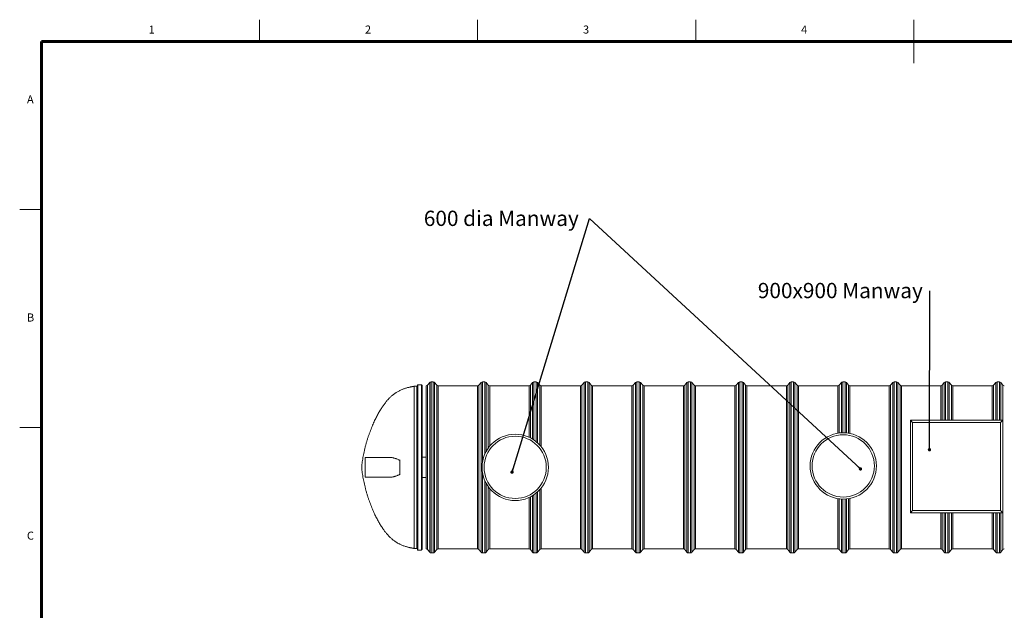
# Model space of a CAD drawing. Units: millimetres. Extents: x 5 to 415, y -10 to 292.
# Drawn here: x 5 to 231, y 157 to 292 of the extents above; entities that cross this region are included whole.
import ezdxf

# ---------------------------------------------------------------- set-up
doc = ezdxf.new("R2010")
doc.units = ezdxf.units.MM
doc.layers.add('BORDER', color=7, linetype='Continuous', lineweight=60)
doc.layers.add('TEXT', color=7, linetype='Continuous')
doc.styles.add('SLDTEXTSTYLE0', font='TXT', dxfattribs={"width": 0.75})
doc.dimstyles.new('SLDDIMSTYLE3', dxfattribs={"dimtxt": 0.18, "dimasz": 0.762, "dimexe": 0, "dimexo": 0.0625, "dimgap": 0, "dimtad": 0, "dimtih": 1, "dimtoh": 1, "dimdec": 0, "dimrnd": 1e-09, "dimzin": 0, "dimdsep": 46, "dimtxsty": 'Standard', "dimblk1": 'DOT', "dimblk2": 'DOT', "dimsah": 1, "dimcen": 0.09, "dimadec": 0, "dimazin": 0, "dimtfac": 0.762, "dimtdec": 0, "dimtofl": 0, "dimtmove": 0, "dimatfit": 3, "dimldrblk": 'DOT', "dimfxl": 0, "dimfrac": 2, "dimtolj": 1, "dimtzin": 0, "dimarcsym": 0})

# ---------------------------------------------------------------- blocks, each defined once
blk = doc.blocks.new('SW_NOTE_4')
at = {"layer": 'TEXT', "color": 0, "insert": (-38.01, 1.79), "char_height": 3.5, "attachment_point": 1, "style": 'SLDTEXTSTYLE0'}
blk.add_mtext('600 dia Manway', dxfattribs=at)
blk = doc.blocks.new('_DOT')
at = {"color": 0, "linetype": 'ByBlock', "lineweight": -2}
blk.add_line((-0.5, 0), (-1, 0), dxfattribs=at)
at = {"color": 0, "linetype": 'ByBlock', "const_width": 0.5}
blk.add_lwpolyline([(-0.25, 0, 1), (0.25, 0, 1)], format="xyb", close=True, dxfattribs=at)
blk = doc.blocks.new('SW_NOTE_5')
at = {"layer": 'TEXT', "color": 0, "insert": (-39.4, 1.83), "char_height": 3.5, "attachment_point": 1, "style": 'SLDTEXTSTYLE0'}
blk.add_mtext('900x900 Manway', dxfattribs=at)

msp = doc.modelspace()

# ---------------------------------------------------------------- linework, layer by layer
at = {"color": 7, "linetype": 'Continuous', "lineweight": 0}
for p, q in [((60, 287), (60, 292)), ((110, 292), (110, 287)), ((160, 287), (160, 292)), ((210, 292), (210, 282)), ((10, 248.5), (5, 248.5)), ((5, 198.5), (10, 198.5))]:
    msp.add_line(p, q, dxfattribs=at)
at = {"color": 7, "linetype": 'Continuous', "lineweight": 15}
for p, q in [((96.09733949, 207.97060068), (95.45690904, 207.97060068)), ((95.45690904, 207.97060068), (95.45690904, 188.64013727)), ((96.17733369, 208.25973327), (96.17733369, 188.628388)), ((97.10230241, 208.33973224), (96.25734697, 208.33973224)), ((97.31148134, 208.13973243), (97.1628798, 208.31198985)), ((97.31148134, 208.13973243), (97.31148134, 188.63326127)), ((98.18470369, 170.69499071), (98.18470369, 208.09498842)), ((99.00211702, 208.85106141), (98.49199662, 208.23891456)), ((99.83469377, 208.99498994), (99.30939088, 208.99498994)), ((100.6521071, 208.23891456), (100.14198671, 208.85106141)), ((109.98470674, 208.09498842), (100.95940004, 208.09498842)), ((100.95940004, 170.69499071), (100.95940004, 208.09498842)), ((109.98470674, 170.69499071), (109.98470674, 208.09498842)), ((110.80210099, 208.85106141), (110.2919806, 208.23891456)), ((111.63469682, 208.99498994), (111.10939393, 208.99498994)), ((112.45211015, 208.23891456), (111.94198976, 208.85106141)), ((121.78469072, 208.09498842), (112.75940309, 208.09498842)), ((112.75940309, 194.24096639), (112.75940309, 208.09498842)), ((121.78469072, 196.30199487), (121.78469072, 208.09498842)), ((122.60210405, 208.85106141), (122.09198365, 208.23891456)), ((123.43469987, 208.99498994), (122.90939698, 208.99498994)), ((124.2521132, 208.23891456), (123.74199281, 208.85106141)), ((133.58469377, 208.09498842), (124.55940614, 208.09498842)), ((124.55940614, 194.12916238), (124.55940614, 208.09498842)), ((133.58469377, 170.69499071), (133.58469377, 208.09498842)), ((134.4021071, 208.85106141), (133.89198671, 208.23891456)), ((135.23470292, 208.99498994), (134.70940004, 208.99498994)), ((136.05211625, 208.23891456), (135.54199586, 208.85106141)), ((145.38469682, 208.09498842), (136.35939012, 208.09498842)), ((136.35939012, 170.69499071), (136.35939012, 208.09498842)), ((145.38469682, 170.69499071), (145.38469682, 208.09498842)), ((146.20211015, 208.85106141), (145.69198976, 208.23891456)), ((147.03469644, 208.99498994), (146.50940309, 208.99498994)), ((147.85210977, 208.23891456), (147.34198938, 208.85106141)), ((157.18469987, 208.09498842), (148.15940271, 208.09498842)), ((148.15940271, 170.69499071), (148.15940271, 208.09498842)), ((157.18469987, 170.69499071), (157.18469987, 208.09498842)), ((158.0021132, 208.85106141), (157.49198327, 208.23891456)), ((158.83469949, 208.99498994), (158.3093966, 208.99498994)), ((159.65211282, 208.23891456), (159.14198289, 208.85106141)), ((168.98470292, 208.09498842), (159.95939622, 208.09498842)), ((159.95939622, 170.69499071), (159.95939622, 208.09498842)), ((168.98470292, 170.69499071), (168.98470292, 208.09498842)), ((169.80210672, 208.85106141), (169.29198633, 208.23891456)), ((170.63470254, 208.99498994), (170.10939966, 208.99498994)), ((171.45210634, 208.23891456), (170.94198594, 208.85106141)), ((180.78469644, 208.09498842), (171.75939927, 208.09498842)), ((171.75939927, 170.69499071), (171.75939927, 208.09498842)), ((180.78469644, 170.69499071), (180.78469644, 208.09498842)), ((181.60210977, 208.85106141), (181.09198938, 208.23891456)), ((182.43469606, 208.99498994), (181.90940271, 208.99498994)), ((183.25210939, 208.23891456), (182.741989, 208.85106141)), ((192.58469949, 208.09498842), (183.55940233, 208.09498842)), ((183.55940233, 170.69499071), (183.55940233, 208.09498842)), ((192.58469949, 197.22799356), (192.58469949, 208.09498842)), ((193.40211282, 208.85106141), (192.89198289, 208.23891456)), ((194.23469911, 208.99498994), (193.70939622, 208.99498994)), ((195.05211244, 208.23891456), (194.54198251, 208.85106141)), ((204.38470254, 208.09498842), (195.35939584, 208.09498842)), ((195.35939584, 197.17536981), (195.35939584, 208.09498842)), ((204.38470254, 170.69499071), (204.38470254, 208.09498842)), ((205.20210634, 208.85106141), (204.69198594, 208.23891456)), ((206.03470216, 208.99498994), (205.50939927, 208.99498994)), ((206.85210595, 208.23891456), (206.34198556, 208.85106141)), ((216.18469606, 208.09498842), (207.15939889, 208.09498842)), ((207.15939889, 170.69499071), (207.15939889, 208.09498842)), ((216.18469606, 200.1949888), (216.18469606, 208.09498842)), ((217.00210939, 208.85106141), (216.491989, 208.23891456)), ((217.83469568, 208.99498994), (217.30940233, 208.99498994)), ((218.65210901, 208.23891456), (218.14198861, 208.85106141)), ((227.98469911, 208.09498842), (218.95940194, 208.09498842)), ((218.95940194, 200.1949888), (218.95940194, 208.09498842)), ((227.98469911, 200.1949888), (227.98469911, 208.09498842)), ((228.80211244, 208.85106141), (228.29198728, 208.23891456)), ((229.63469873, 208.99498994), (229.10940061, 208.99498994)), ((230.45211206, 208.23891456), (229.9419869, 208.85106141)), ((209.21401391, 178.99498994), (209.21401391, 200.1949888)), ((209.74572549, 199.66327722), (209.21401391, 200.1949888)), ((209.21401391, 200.1949888), (230.41401277, 200.1949888)), ((209.74572549, 199.66327722), (209.74572549, 179.52669675)), ((229.88230119, 199.66327722), (209.74572549, 199.66327722)), ((229.88230119, 199.66327722), (230.41401277, 200.1949888)), ((229.88230119, 179.52669675), (229.88230119, 199.66327722)), ((230.41401277, 200.1949888), (230.41401277, 178.99498994)), ((90.15571962, 191.64498861), (84.17734514, 191.64498861)), ((84.17734514, 187.20596368), (84.17734514, 191.64498861)), ((92.17733751, 191.09171445), (92.17733751, 187.6982599)), ((98.18470369, 191.70498903), (97.31148134, 191.70498903)), ((95.45690904, 188.64013727), (95.45690904, 170.81937845)), ((96.17733369, 188.628388), (96.17733369, 170.53024347)), ((97.31148134, 188.63326127), (97.31148134, 170.65024431)), ((84.17734514, 187.14499051), (84.17734514, 187.20596368)), ((84.17734514, 187.14499051), (90.15571962, 187.14499051)), ((97.31148134, 187.0849901), (98.18470369, 187.0849901)), ((112.75940309, 170.69499071), (112.75940309, 184.54901273)), ((124.55940614, 170.69499071), (124.55940614, 184.66081674)), ((121.78469072, 170.69499071), (121.78469072, 182.48797948)), ((192.58469949, 170.69499071), (192.58469949, 182.23354871)), ((195.35939584, 170.69499071), (195.35939584, 182.28617723)), ((209.21401391, 178.99498994), (209.74572549, 179.52669675)), ((230.41401277, 178.99498994), (209.21401391, 178.99498994)), ((209.74572549, 179.52669675), (229.88230119, 179.52669675)), ((216.18469606, 170.69499071), (216.18469606, 178.99498994)), ((218.95940194, 170.69499071), (218.95940194, 178.99498994)), ((227.98469911, 170.69499071), (227.98469911, 178.99498994)), ((230.41401277, 178.99498994), (229.88230119, 179.52669675)), ((95.45690904, 170.81937845), (96.09733949, 170.81937845)), ((96.25734697, 170.4502445), (97.10230241, 170.4502445)), ((97.1628798, 170.47798688), (97.31148134, 170.65024431)), ((98.49199662, 170.55106218), (99.00211702, 169.93891294)), ((99.30939088, 169.79498918), (99.83469377, 169.79498918)), ((100.14198671, 169.93891294), (100.6521071, 170.55106218)), ((100.95940004, 170.69499071), (109.98470674, 170.69499071)), ((110.2919806, 170.55106218), (110.80210099, 169.93891294)), ((111.10939393, 169.79498918), (111.63469682, 169.79498918)), ((111.94198976, 169.93891294), (112.45211015, 170.55106218)), ((112.75940309, 170.69499071), (121.78469072, 170.69499071)), ((122.09198365, 170.55106218), (122.60210405, 169.93891294)), ((122.90939698, 169.79498918), (123.43469987, 169.79498918)), ((123.74199281, 169.93891294), (124.2521132, 170.55106218)), ((124.55940614, 170.69499071), (133.58469377, 170.69499071)), ((133.89198671, 170.55106218), (134.4021071, 169.93891294)), ((134.70940004, 169.79498918), (135.23470292, 169.79498918)), ((135.54199586, 169.93891294), (136.05211625, 170.55106218)), ((136.35939012, 170.69499071), (145.38469682, 170.69499071)), ((145.69198976, 170.55106218), (146.20211015, 169.93891294)), ((146.50940309, 169.79498918), (147.03469644, 169.79498918)), ((147.34198938, 169.93891294), (147.85210977, 170.55106218)), ((148.15940271, 170.69499071), (157.18469987, 170.69499071)), ((157.49198327, 170.55106218), (158.0021132, 169.93891294)), ((158.3093966, 169.79498918), (158.83469949, 169.79498918)), ((159.14198289, 169.93891294), (159.65211282, 170.55106218)), ((159.95939622, 170.69499071), (168.98470292, 170.69499071)), ((169.29198633, 170.55106218), (169.80210672, 169.93891294)), ((170.10939966, 169.79498918), (170.63470254, 169.79498918)), ((170.94198594, 169.93891294), (171.45210634, 170.55106218)), ((171.75939927, 170.69499071), (180.78469644, 170.69499071)), ((181.09198938, 170.55106218), (181.60210977, 169.93891294)), ((181.90940271, 169.79498918), (182.43469606, 169.79498918)), ((182.741989, 169.93891294), (183.25210939, 170.55106218)), ((183.55940233, 170.69499071), (192.58469949, 170.69499071)), ((192.89198289, 170.55106218), (193.40211282, 169.93891294)), ((193.70939622, 169.79498918), (194.23469911, 169.79498918)), ((194.54198251, 169.93891294), (195.05211244, 170.55106218)), ((195.35939584, 170.69499071), (204.38470254, 170.69499071)), ((204.69198594, 170.55106218), (205.20210634, 169.93891294)), ((205.50939927, 169.79498918), (206.03470216, 169.79498918)), ((206.34198556, 169.93891294), (206.85210595, 170.55106218)), ((207.15939889, 170.69499071), (216.18469606, 170.69499071)), ((216.491989, 170.55106218), (217.00210939, 169.93891294)), ((217.30940233, 169.79498918), (217.83469568, 169.79498918)), ((218.14198861, 169.93891294), (218.65210901, 170.55106218)), ((218.95940194, 170.69499071), (227.98469911, 170.69499071)), ((228.29198728, 170.55106218), (228.80211244, 169.93891294)), ((229.10940061, 169.79498918), (229.63469873, 169.79498918)), ((229.9419869, 169.93891294), (230.45211206, 170.55106218))]:
    msp.add_line(p, q, dxfattribs=at)
at = {"color": 8, "linetype": 'Continuous', "lineweight": 15}
for p, q in [((96.09733949, 207.97060068), (96.09733949, 188.64013727)), ((96.25734697, 208.33973224), (96.25734697, 188.62513597)), ((97.10230241, 208.33973224), (97.10230241, 188.62513597)), ((97.1628798, 208.31198985), (97.1628798, 188.6262613)), ((98.49199662, 170.55106218), (98.49199662, 208.23891456)), ((99.00211702, 169.93891294), (99.00211702, 208.85106141)), ((99.30939088, 169.79498918), (99.30939088, 208.99498994)), ((99.83469377, 169.79498918), (99.83469377, 208.99498994)), ((100.14198671, 169.93891294), (100.14198671, 208.85106141)), ((100.6521071, 170.55106218), (100.6521071, 208.23891456)), ((110.2919806, 170.55106218), (110.2919806, 208.23891456)), ((110.80210099, 169.93891294), (110.80210099, 208.85106141)), ((111.10939393, 190.5953079), (111.10939393, 208.99498994)), ((111.63469682, 192.40317399), (111.63469682, 208.99498994)), ((111.94198976, 193.03422983), (111.94198976, 208.85106141)), ((112.45211015, 193.84368951), (112.45211015, 208.23891456)), ((122.09198365, 196.15248258), (122.09198365, 208.23891456)), ((122.60210405, 195.86453969), (122.60210405, 208.85106141)), ((122.90939698, 195.66473062), (122.90939698, 208.99498994)), ((123.43469987, 195.27044351), (123.43469987, 208.99498994)), ((123.74199281, 195.00425393), (123.74199281, 208.85106141)), ((124.2521132, 194.49124868), (124.2521132, 208.23891456)), ((133.89198671, 170.55106218), (133.89198671, 208.23891456)), ((134.4021071, 169.93891294), (134.4021071, 208.85106141)), ((134.70940004, 169.79498918), (134.70940004, 208.99498994)), ((135.23470292, 169.79498918), (135.23470292, 208.99498994)), ((135.54199586, 169.93891294), (135.54199586, 208.85106141)), ((136.05211625, 170.55106218), (136.05211625, 208.23891456)), ((145.69198976, 170.55106218), (145.69198976, 208.23891456)), ((146.20211015, 169.93891294), (146.20211015, 208.85106141)), ((146.50940309, 169.79498918), (146.50940309, 208.99498994)), ((147.03469644, 169.79498918), (147.03469644, 208.99498994)), ((147.34198938, 169.93891294), (147.34198938, 208.85106141)), ((147.85210977, 170.55106218), (147.85210977, 208.23891456)), ((157.49198327, 170.55106218), (157.49198327, 208.23891456)), ((158.0021132, 169.93891294), (158.0021132, 208.85106141)), ((158.3093966, 169.79498918), (158.3093966, 208.99498994)), ((158.83469949, 169.79498918), (158.83469949, 208.99498994)), ((159.14198289, 169.93891294), (159.14198289, 208.85106141)), ((159.65211282, 170.55106218), (159.65211282, 208.23891456)), ((169.29198633, 170.55106218), (169.29198633, 208.23891456)), ((169.80210672, 169.93891294), (169.80210672, 208.85106141)), ((170.10939966, 169.79498918), (170.10939966, 208.99498994)), ((170.63470254, 169.79498918), (170.63470254, 208.99498994)), ((170.94198594, 169.93891294), (170.94198594, 208.85106141)), ((171.45210634, 170.55106218), (171.45210634, 208.23891456)), ((181.09198938, 170.55106218), (181.09198938, 208.23891456)), ((181.60210977, 169.93891294), (181.60210977, 208.85106141)), ((181.90940271, 169.79498918), (181.90940271, 208.99498994)), ((182.43469606, 169.79498918), (182.43469606, 208.99498994)), ((182.741989, 169.93891294), (182.741989, 208.85106141)), ((183.25210939, 170.55106218), (183.25210939, 208.23891456)), ((192.89198289, 197.27262075), (192.89198289, 208.23891456)), ((193.40211282, 197.31869752), (193.40211282, 208.85106141)), ((193.70939622, 197.32980783), (193.70939622, 208.99498994)), ((194.23469911, 197.32000883), (194.23469911, 208.99498994)), ((194.54198251, 197.2973829), (194.54198251, 208.85106141)), ((195.05211244, 197.23192747), (195.05211244, 208.23891456)), ((204.69198594, 170.55106218), (204.69198594, 208.23891456)), ((205.20210634, 169.93891294), (205.20210634, 208.85106141)), ((205.50939927, 169.79498918), (205.50939927, 208.99498994)), ((206.03470216, 169.79498918), (206.03470216, 208.99498994)), ((206.34198556, 169.93891294), (206.34198556, 208.85106141)), ((206.85210595, 170.55106218), (206.85210595, 208.23891456)), ((216.491989, 200.1949888), (216.491989, 208.23891456)), ((217.00210939, 200.1949888), (217.00210939, 208.85106141)), ((217.30940233, 200.1949888), (217.30940233, 208.99498994)), ((217.83469568, 200.1949888), (217.83469568, 208.99498994)), ((218.14198861, 200.1949888), (218.14198861, 208.85106141)), ((218.65210901, 200.1949888), (218.65210901, 208.23891456)), ((228.29198728, 200.1949888), (228.29198728, 208.23891456)), ((228.80211244, 200.1949888), (228.80211244, 208.85106141)), ((229.10940061, 200.1949888), (229.10940061, 208.99498994)), ((229.63469873, 200.1949888), (229.63469873, 208.99498994)), ((229.9419869, 200.1949888), (229.9419869, 208.85106141)), ((230.45211206, 170.55106218), (230.45211206, 208.23891456)), ((96.09733949, 188.64013727), (96.09733949, 170.81937845)), ((96.25734697, 188.62513597), (96.25734697, 170.4502445)), ((97.10230241, 188.62513597), (97.10230241, 170.4502445)), ((97.1628798, 188.6262613), (97.1628798, 170.47798688)), ((111.10939393, 169.79498918), (111.10939393, 188.19466646)), ((111.63469682, 169.79498918), (111.63469682, 186.38680513)), ((111.94198976, 169.93891294), (111.94198976, 185.7557493)), ((112.45211015, 170.55106218), (112.45211015, 184.94628484)), ((122.60210405, 169.93891294), (122.60210405, 182.92543943)), ((122.90939698, 169.79498918), (122.90939698, 183.1252485)), ((123.43469987, 169.79498918), (123.43469987, 183.51953084)), ((123.74199281, 169.93891294), (123.74199281, 183.78572042)), ((124.2521132, 170.55106218), (124.2521132, 184.29873044)), ((122.09198365, 170.55106218), (122.09198365, 182.63749654)), ((192.89198289, 170.55106218), (192.89198289, 182.18892629)), ((193.40211282, 169.93891294), (193.40211282, 182.14284952)), ((193.70939622, 169.79498918), (193.70939622, 182.13173444)), ((194.23469911, 169.79498918), (194.23469911, 182.14153821)), ((194.54198251, 169.93891294), (194.54198251, 182.16416414)), ((195.05211244, 170.55106218), (195.05211244, 182.22961957)), ((216.491989, 170.55106218), (216.491989, 178.99498994)), ((217.00210939, 169.93891294), (217.00210939, 178.99498994)), ((217.30940233, 169.79498918), (217.30940233, 178.99498994)), ((217.83469568, 169.79498918), (217.83469568, 178.99498994)), ((218.14198861, 169.93891294), (218.14198861, 178.99498994)), ((218.65210901, 170.55106218), (218.65210901, 178.99498994)), ((228.29198728, 170.55106218), (228.29198728, 178.99498994)), ((228.80211244, 169.93891294), (228.80211244, 178.99498994)), ((229.10940061, 169.79498918), (229.10940061, 178.99498994)), ((229.63469873, 169.79498918), (229.63469873, 178.99498994)), ((229.9419869, 169.93891294), (229.9419869, 178.99498994))]:
    msp.add_line(p, q, dxfattribs=at)
at = {"color": 7, "linetype": 'Continuous', "lineweight": 15}
for centre, radius in [((118.61401267, 189.3949888), 7.6), ((118.61401267, 189.3949888), 7.13122862), ((193.83035519, 189.73077261), 7.6), ((193.83035519, 189.73077261), 7.13122862)]:
    msp.add_circle(centre, radius, dxfattribs=at)
for centre, radius, start, end in [((96.09733755, 208.05060122), 0.08, 270, 0), ((96.25733755, 208.25973241), 0.08, 90, 180), ((97.10231107, 208.25973241), 0.08, 40.7838942413, 90), ((98.1846987, 208.4949888), 0.4, 270, 320.1944289078), ((99.30939866, 208.5949888), 0.4, 90, 140.1944289077), ((99.8346987, 208.5949888), 0.4, 39.8055710923, 90), ((100.95939866, 208.4949888), 0.4, 219.8055710922, 270), ((109.9846987, 208.4949888), 0.4, 270, 320.1944289078), ((111.10939866, 208.5949888), 0.4, 90, 140.1944289077), ((111.6346987, 208.5949888), 0.4, 39.8055710923, 90), ((112.75939866, 208.4949888), 0.4, 219.8055710922, 270), ((121.7846987, 208.4949888), 0.4, 270, 320.1944289078), ((122.90939866, 208.5949888), 0.4, 90, 140.1944289077), ((123.4346987, 208.5949888), 0.4, 39.8055710923, 90), ((124.55939866, 208.4949888), 0.4, 219.8055710922, 270), ((133.5846987, 208.4949888), 0.4, 270, 320.1944289078), ((134.70939866, 208.5949888), 0.4, 90, 140.1944289077), ((135.2346987, 208.5949888), 0.4, 39.8055710923, 90), ((136.35939866, 208.4949888), 0.4, 219.8055710922, 270), ((145.3846987, 208.4949888), 0.4, 270, 320.1944289078), ((146.50939866, 208.5949888), 0.4, 90, 140.1944289077), ((147.0346987, 208.5949888), 0.4, 39.8055710923, 90), ((148.15939866, 208.4949888), 0.4, 219.8055710922, 270), ((157.1846987, 208.4949888), 0.4, 270, 320.1944289078), ((158.30939866, 208.5949888), 0.4, 90, 140.1944289077), ((158.8346987, 208.5949888), 0.4, 39.8055710923, 90), ((159.95939866, 208.4949888), 0.4, 219.8055710922, 270), ((168.9846987, 208.4949888), 0.4, 270, 320.1944289078), ((170.10939866, 208.5949888), 0.4, 90, 140.1944289077), ((170.6346987, 208.5949888), 0.4, 39.8055710923, 90), ((171.75939866, 208.4949888), 0.4, 219.8055710922, 270), ((180.7846987, 208.4949888), 0.4, 270, 320.1944289078), ((181.90939866, 208.5949888), 0.4, 90, 140.1944289077), ((182.4346987, 208.5949888), 0.4, 39.8055710923, 90), ((183.55939866, 208.4949888), 0.4, 219.8055710922, 270), ((192.5846987, 208.4949888), 0.4, 270, 320.1944289078), ((193.70939866, 208.5949888), 0.4, 90, 140.1944289077), ((194.2346987, 208.5949888), 0.4, 39.8055710923, 90), ((195.35939866, 208.4949888), 0.4, 219.8055710922, 270), ((204.3846987, 208.4949888), 0.4, 270, 320.1944289078), ((205.50939866, 208.5949888), 0.4, 90, 140.1944289077), ((206.0346987, 208.5949888), 0.4, 39.8055710923, 90), ((207.15939866, 208.4949888), 0.4, 219.8055710922, 270), ((216.1846987, 208.4949888), 0.4, 270, 320.1944289078), ((217.30939866, 208.5949888), 0.4, 90, 140.1944289077), ((217.8346987, 208.5949888), 0.4, 39.8055710923, 90), ((218.95939866, 208.4949888), 0.4, 219.8055710922, 270), ((227.9846987, 208.4949888), 0.4, 270, 320.1944289078), ((229.10939866, 208.5949888), 0.4, 90, 140.1944289077), ((229.6346987, 208.5949888), 0.4, 39.8055710923, 90), ((230.75939866, 208.4949888), 0.4, 219.8055710922, 270), ((96.09733755, 170.73937639), 0.08, 0, 90), ((96.25733755, 170.53024519), 0.08, 180, 270), ((97.10231107, 170.53024519), 0.08, 270, 319.2161057587), ((98.1846987, 170.2949888), 0.4, 39.8055710922, 90), ((99.30939866, 170.1949888), 0.4, 219.8055710923, 270), ((99.8346987, 170.1949888), 0.4, 270, 320.1944289077), ((100.95939866, 170.2949888), 0.4, 90, 140.1944289078), ((109.9846987, 170.2949888), 0.4, 39.8055710922, 90), ((111.10939866, 170.1949888), 0.4, 219.8055710923, 270), ((111.6346987, 170.1949888), 0.4, 270, 320.1944289077), ((112.75939866, 170.2949888), 0.4, 90, 140.1944289078), ((121.7846987, 170.2949888), 0.4, 39.8055710922, 90), ((122.90939866, 170.1949888), 0.4, 219.8055710923, 270), ((123.4346987, 170.1949888), 0.4, 270, 320.1944289077), ((124.55939866, 170.2949888), 0.4, 90, 140.1944289078), ((133.5846987, 170.2949888), 0.4, 39.8055710922, 90), ((134.70939866, 170.1949888), 0.4, 219.8055710923, 270), ((135.2346987, 170.1949888), 0.4, 270, 320.1944289077), ((136.35939866, 170.2949888), 0.4, 90, 140.1944289078), ((145.3846987, 170.2949888), 0.4, 39.8055710922, 90), ((146.50939866, 170.1949888), 0.4, 219.8055710923, 270), ((147.0346987, 170.1949888), 0.4, 270, 320.1944289077), ((148.15939866, 170.2949888), 0.4, 90, 140.1944289078), ((157.1846987, 170.2949888), 0.4, 39.8055710922, 90), ((158.30939866, 170.1949888), 0.4, 219.8055710923, 270), ((158.8346987, 170.1949888), 0.4, 270, 320.1944289077), ((159.95939866, 170.2949888), 0.4, 90, 140.1944289078), ((168.9846987, 170.2949888), 0.4, 39.8055710922, 90), ((170.10939866, 170.1949888), 0.4, 219.8055710923, 270), ((170.6346987, 170.1949888), 0.4, 270, 320.1944289077), ((171.75939866, 170.2949888), 0.4, 90, 140.1944289078), ((180.7846987, 170.2949888), 0.4, 39.8055710922, 90), ((181.90939866, 170.1949888), 0.4, 219.8055710923, 270), ((182.4346987, 170.1949888), 0.4, 270, 320.1944289077), ((183.55939866, 170.2949888), 0.4, 90, 140.1944289078), ((192.5846987, 170.2949888), 0.4, 39.8055710922, 90), ((193.70939866, 170.1949888), 0.4, 219.8055710923, 270), ((194.2346987, 170.1949888), 0.4, 270, 320.1944289077), ((195.35939866, 170.2949888), 0.4, 90, 140.1944289078), ((204.3846987, 170.2949888), 0.4, 39.8055710922, 90), ((205.50939866, 170.1949888), 0.4, 219.8055710923, 270), ((206.0346987, 170.1949888), 0.4, 270, 320.1944289077), ((207.15939866, 170.2949888), 0.4, 90, 140.1944289078), ((216.1846987, 170.2949888), 0.4, 39.8055710922, 90), ((217.30939866, 170.1949888), 0.4, 219.8055710923, 270), ((217.8346987, 170.1949888), 0.4, 270, 320.1944289077), ((218.95939866, 170.2949888), 0.4, 90, 140.1944289078), ((227.9846987, 170.2949888), 0.4, 39.8055710922, 90), ((229.10939866, 170.1949888), 0.4, 219.8055710923, 270), ((229.6346987, 170.1949888), 0.4, 270, 320.1944289077), ((230.75939866, 170.2949888), 0.4, 90, 140.1944289078)]:
    msp.add_arc(centre, radius, start, end, dxfattribs=at)
for points, knots in [([(95.45690904, 207.97060068), (95.43163377, 207.96728842), (95.37443959, 207.95979328), (95.27979574, 207.94565394), (95.16798258, 207.92776965), (95.04142907, 207.90598694), (94.90226938, 207.8804142), (94.72075872, 207.84486494), (94.49555658, 207.79711828), (94.226303, 207.73441084), (93.93729276, 207.66052576), (93.6317802, 207.57444698), (93.31233191, 207.47477686), (92.98771429, 207.36235245), (92.65934218, 207.23575909), (92.34704828, 207.1014317), (92.05098068, 206.96032703), (91.77065428, 206.81356393), (91.48783616, 206.65082997), (91.20204027, 206.47012189), (90.91266711, 206.26926777), (90.64157338, 206.06297115), (90.38786329, 205.85381176), (90.15069965, 205.64431595), (89.90993687, 205.41670329), (89.66529047, 205.16963838), (89.41655203, 204.90173948), (89.17675918, 204.62665087), (88.94551223, 204.34595468), (88.72262945, 204.0611507), (88.49665924, 203.75742192), (88.26769808, 203.43400344), (88.03736811, 203.09237164), (87.80588382, 202.73215468), (87.57349738, 202.35307293), (87.3392343, 201.95262566), (87.101839, 201.52736445), (86.86193147, 201.07662563), (86.62014011, 200.59991959), (86.37868773, 200.10004614), (86.13840708, 199.57710754), (85.90014343, 199.03141574), (85.66484485, 198.46346468), (85.43359076, 197.87394152), (85.20748997, 197.26378467), (84.9877744, 196.63415983), (84.77570436, 195.98651538), (84.57264145, 195.32257239), (84.37997656, 194.64437043), (84.19921485, 193.95425573), (84.03647696, 193.27448373), (83.89186058, 192.608339), (83.76518564, 191.95917036), (83.6533137, 191.31043746), (83.55786381, 190.66534926), (83.47830256, 190.02759995), (83.44028044, 189.60442405), (83.42146287, 189.39498956)], [0, 0, 0, 0, 0.0032144119, 0.0072737361, 0.0120664497, 0.0174930972, 0.023466381, 0.0299079369, 0.0408159391, 0.0524937, 0.0647669839, 0.0784290839, 0.0925140651, 0.1069585754, 0.1217409953, 0.13688267, 0.1498152922, 0.1630895825, 0.1767733263, 0.1909496771, 0.2057154941, 0.2211780864, 0.2338927679, 0.247170838, 0.2610735308, 0.2756647, 0.2910076156, 0.3071640301, 0.3216750158, 0.3368633256, 0.3527632551, 0.3694078497, 0.3868273312, 0.4047151252, 0.4233976263, 0.4428925676, 0.4632134683, 0.4848087016, 0.5072759894, 0.5306121478, 0.5548065858, 0.579842002, 0.6056926489, 0.6323235753, 0.6596910652, 0.6877411772, 0.7164094316, 0.7456204287, 0.7752868672, 0.8053084883, 0.8355730546, 0.8634212922, 0.8912598867, 0.9189709748, 0.9464259397, 0.9734855971, 1, 1, 1, 1]), ([(92.17733751, 191.00294168), (92.08727157, 191.04869711), (91.90437182, 191.1416141), (91.62893896, 191.26306743), (91.35296906, 191.37166108), (91.07985769, 191.4650035), (90.81029684, 191.54217741), (90.54412584, 191.59954915), (90.28245004, 191.63751604), (90.11315389, 191.64249987), (90.0286139, 191.64498861)], [0, 0, 0, 0, 0.1215446259, 0.246824519, 0.3718820567, 0.4965411423, 0.6222908457, 0.7483460479, 0.8743336816, 1, 1, 1, 1]), ([(83.42146287, 189.39498956), (83.44006204, 189.18776231), (83.47764013, 188.76907683), (83.55609398, 188.13809274), (83.65011899, 187.49984634), (83.76025194, 186.85792646), (83.88494402, 186.21545864), (84.0231533, 185.57531354), (84.17865869, 184.91912804), (84.35163678, 184.25008569), (84.5421414, 183.57137216), (84.74325171, 182.90652264), (84.95351796, 182.25759349), (85.17164754, 181.6263663), (85.39627906, 181.01428939), (85.62629549, 180.42261034), (85.86044521, 179.8522413), (86.09778903, 179.30396322), (86.33590951, 178.78121921), (86.57389607, 178.28405656), (86.8108443, 177.8122956), (87.0475727, 177.36276649), (87.2848731, 176.93292189), (87.52224556, 176.52277989), (87.75931351, 176.13229084), (87.99411094, 175.76353397), (88.22641952, 175.41600506), (88.45460557, 175.09078496), (88.67856885, 174.78698086), (88.89807721, 174.50349946), (89.11456355, 174.23766546), (89.34062061, 173.97393837), (89.57649669, 173.7140203), (89.82258761, 173.45963804), (90.06471115, 173.22519671), (90.3031452, 173.00936646), (90.53812624, 172.81074292), (90.7897774, 172.61245055), (91.0589198, 172.41688021), (91.34640197, 172.22644387), (91.63063572, 172.05506909), (91.9121381, 171.90060356), (92.1913538, 171.76119307), (92.4844973, 171.62791694), (92.79183113, 171.50156498), (93.11300645, 171.38289743), (93.43013033, 171.27730885), (93.72176992, 171.18958686), (93.98668721, 171.11673919), (94.22368982, 171.05650598), (94.45185387, 171.00291132), (94.66860997, 170.95585772), (94.85821551, 170.91787346), (95.01994473, 170.88781558), (95.15334707, 170.8646256), (95.27110858, 170.84565376), (95.37052806, 170.83071906), (95.43049499, 170.82284624), (95.45690904, 170.81937845)], [0, 0, 0, 0, 0.0262347393, 0.0530051173, 0.0801655441, 0.107580787, 0.1351260246, 0.1626863547, 0.1901570587, 0.2201573169, 0.2498201321, 0.2790440769, 0.3077406027, 0.335832964, 0.3632551198, 0.3899520849, 0.4158784172, 0.4409986785, 0.4652853272, 0.4883087707, 0.5104992469, 0.531852297, 0.5523699648, 0.572409797, 0.5916041766, 0.6099703877, 0.6275315831, 0.6443124621, 0.6600637378, 0.6751215995, 0.6895190115, 0.7032903167, 0.71891813, 0.7337714956, 0.7479139586, 0.7614092326, 0.7743188703, 0.7867047849, 0.8018024514, 0.8162577532, 0.8301753103, 0.8436429333, 0.8567373726, 0.8695197594, 0.8842412659, 0.8986291418, 0.9126875639, 0.9263822582, 0.9370273799, 0.9473313458, 0.957216466, 0.9665803962, 0.9752996099, 0.9815996795, 0.9873232134, 0.9923734174, 0.9966406664, 1, 1, 1, 1]), ([(90.02996812, 187.14712198), (90.05205675, 187.14659388), (90.14273137, 187.144426), (90.30614046, 187.15799403), (90.52604635, 187.18755214), (90.75667142, 187.23530324), (90.99768376, 187.2996708), (91.24210157, 187.3787469), (91.48893345, 187.47116728), (91.73732602, 187.57607519), (91.96685221, 187.68210144), (92.11380977, 187.75709731), (92.17733751, 187.789517)], [0, 0, 0, 0, 0.0332960014, 0.1366812604, 0.2397269423, 0.3518634948, 0.4643149309, 0.5769857317, 0.6897060306, 0.8023023914, 0.9145380304, 1, 1, 1, 1])]:
    msp.add_open_spline(points, degree=3, knots=knots, dxfattribs=at)
at = {"layer": 'BORDER'}
for p, q in [((410, 287), (10, 287)), ((10, 287), (10, 9.83584124))]:
    msp.add_line(p, q, dxfattribs=at)

# ---------------------------------------------------------------- block references
at = {"layer": 'TEXT'}
for name, p in [('SW_NOTE_4', (135.67058264, 246.43181813)), ('SW_NOTE_5', (213.64690857, 229.84090904))]:
    msp.add_blockref(name, p, dxfattribs=at)

# ---------------------------------------------------------------- texts
at = {"color": 7, "linetype": 'Continuous', "lineweight": 0, "char_height": 1.85208333, "attachment_point": 1, "style": 'SLDTEXTSTYLE0'}
for s, insert in [('1', (34.58333333, 290.6680244)), ('2', (84.16666667, 290.6680244)), ('3', (134.16666667, 290.6680244)), ('4', (184.16666667, 290.6680244)), ('A', (6.66666667, 274.6680204)), ('B', (6.66666667, 224.6680204)), ('C', (6.66666667, 174.6680204))]:
    msp.add_mtext(s, dxfattribs=dict(at, insert=insert))

# ---------------------------------------------------------------- leaders
at = {"layer": 'TEXT'}
for points in [[(117.88432603, 188.2916515), (135.67058264, 246.43181813)], [(197.78029471, 189.02720976), (135.67058264, 246.43181813)], [(213.59479365, 193.44055813), (213.64690857, 229.84090904)]]:
    msp.add_leader(points, dimstyle='SLDDIMSTYLE3', dxfattribs=at)

doc.saveas('drawing.dxf')
